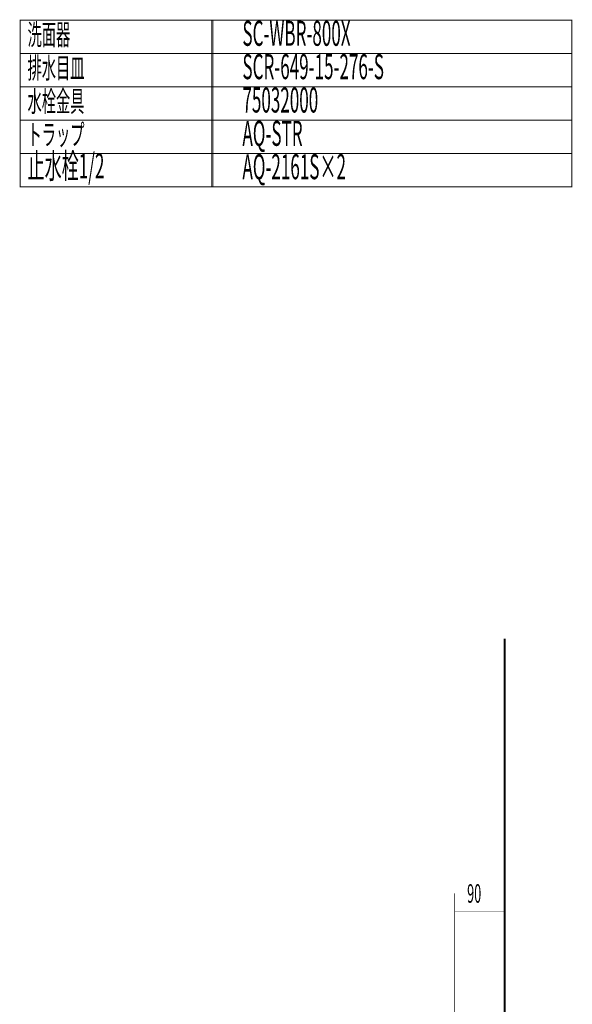
# Model space of a CAD drawing. Extents: x 64 to 646, y -386 to -32.
# Drawn here: x 234 to 333, y -210 to -32 of the extents above; entities that cross this region are included whole.
import ezdxf

# ---------------------------------------------------------------- set-up
doc = ezdxf.new("R2010")
doc.units = 0
doc.linetypes.add('AIGENLINE001', pattern=[0.7056, 0.7056, 0, 0, 0])
for name, color, linetype in [('LAYER_26', 7, 'CONTINUOUS'), ('LAYER_38', 7, 'CONTINUOUS'), ('LAYER_5', 7, 'CONTINUOUS')]:
    doc.layers.add(name, color=color, linetype=linetype)
doc.styles.get("Standard").update_dxf_attribs({"font": 'TXT', "bigfont": 'BIGFONT'})

msp = doc.modelspace()

# ---------------------------------------------------------------- linework, layer by layer
at = {"layer": 'LAYER_26', "const_width": 0.1764}
for points in [[(268.7866, -38.524), (234.1444, -38.524), (234.1444, -32.524), (268.7866, -32.524)], [(333.4007, -38.524), (268.6002, -38.524), (268.6002, -32.524), (333.4007, -32.524)], [(268.7866, -44.524), (234.1444, -44.524), (234.1444, -38.524), (268.7866, -38.524)], [(333.4007, -44.524), (268.6002, -44.524), (268.6002, -38.524), (333.4007, -38.524)], [(268.7866, -50.5239), (234.1444, -50.5239), (234.1444, -44.524), (268.7866, -44.524)], [(333.4007, -50.5239), (268.6002, -50.5239), (268.6002, -44.524), (333.4007, -44.524)], [(268.7866, -56.5239), (234.1444, -56.5239), (234.1444, -50.5239), (268.7866, -50.5239)], [(333.4007, -56.5239), (268.6002, -56.5239), (268.6002, -50.5239), (333.4007, -50.5239)], [(268.7866, -62.5239), (234.1444, -62.5239), (234.1444, -56.5239), (268.7866, -56.5239)], [(333.4007, -62.5239), (268.6002, -62.5239), (268.6002, -56.5239), (333.4007, -56.5239)]]:
    msp.add_lwpolyline(points, close=True, dxfattribs=at)
at = {"layer": 'LAYER_38', "const_width": 0.3528}
msp.add_lwpolyline([(321.3096, -143.7916), (321.3096, -369.3618)], dxfattribs=at)
at = {"layer": 'LAYER_5', "const_width": 0.0882}
for points in [[(312.3096, -189.6004), (312.3096, -196.103)], [(321.3096, -189.6004), (321.3096, -196.103)], [(312.3096, -192.9195), (321.3096, -192.9195)]]:
    msp.add_lwpolyline(points, dxfattribs=at)
at = {"layer": 'LAYER_5', "linetype": 'AIGENLINE001', "const_width": 0.0882, "flags": 128}
for points in [[(312.3096, -194.3986), (312.3096, -263.9968)], [(321.3096, -194.3986), (321.3096, -205.9889)]]:
    msp.add_lwpolyline(points, dxfattribs=at)

# ---------------------------------------------------------------- texts
at = {"layer": 'LAYER_26', "width": 0.5}
for s, height, p in [('洗面器', 3.7519, (235.4714, -36.9962)), ('SC-WBR-800X', 4.5023, (274.1334, -37.1363)), ('排水目皿', 3.7519, (235.4714, -42.9962)), ('SCR-649-15-276-S', 4.5023, (274.1334, -43.1363)), ('水栓金具', 3.7519, (235.4714, -48.9962)), ('75032000', 4.5023, (274.1334, -49.1362)), ('トラップ', 3.7519, (235.4714, -54.9962)), ('AQ-STR ', 4.5023, (274.1334, -55.1362)), ('止水栓1/2', 4.5023, (235.4714, -60.9961)), ('AQ-2161S×2', 4.5023, (274.1334, -61.1362))]:
    msp.add_text(s, height=height, dxfattribs=at).set_placement(p)
at = {"layer": 'LAYER_5', "width": 0.5}
msp.add_text('90', height=3.3492, dxfattribs=at).set_placement((314.5679, -191.3052))

doc.saveas('drawing.dxf')
